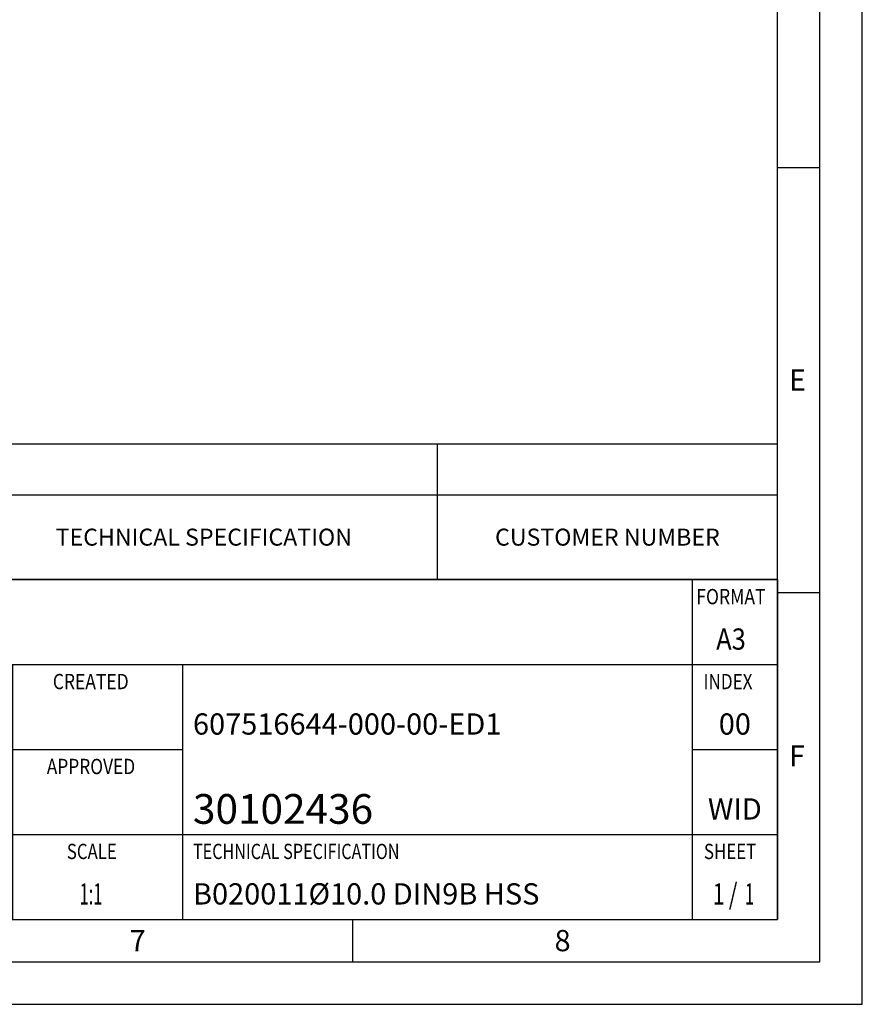
# Model space of a CAD drawing. Units: millimetres. Extents: x 0 to 420, y 0 to 297.
# Drawn here: x 321 to 420, y 0 to 116 of the extents above; entities that cross this region are included whole.
import ezdxf

# ---------------------------------------------------------------- set-up
doc = ezdxf.new("R2010")
doc.units = ezdxf.units.MM
doc.header["$LTSCALE"] = 23.1
doc.layers.get('0').update_dxf_attribs({"linetype": 'CONTINUOUS'})
doc.layers.add('607516644-000-00-ED1_FORMAT', color=7, linetype='CONTINUOUS')
doc.layers.add('607516644-000-00-ED1_TABLE', color=7, linetype='CONTINUOUS')
doc.styles.get("Standard").update_dxf_attribs({"font": 'TXT.SHX', "width": 0.7})

# ---------------------------------------------------------------- blocks, each defined once
blk = doc.blocks.new('TITLEBLOCK_BL2', base_point=(315, 30))
at = {"layer": '607516644-000-00-ED1_FORMAT', "color": 7, "linetype": 'CONTINUOUS'}
for p, q in [((410, 50), (220, 50)), ((220, 10), (220, 50)), ((220, 40), (410, 40)), ((300, 40), (300, 10)), ((340, 40), (340, 10)), ((220, 20), (410, 20))]:
    blk.add_line(p, q, dxfattribs=at)
at = {"layer": '607516644-000-00-ED1_FORMAT', "color": 3, "linetype": 'CONTINUOUS'}
for p, q in [((400, 10), (400, 50)), ((320, 40), (320, 10)), ((300, 30), (340, 30)), ((400, 30), (410, 30)), ((265, 20), (265, 10))]:
    blk.add_line(p, q, dxfattribs=at)
at = {"layer": '607516644-000-00-ED1_FORMAT', "color": 2, "linetype": 'CONTINUOUS'}
for s, height, width, p in [('TITLE', 1.8, 0.780952, (221.22, 47.1)), ('FORMAT', 1.8, 0.84127, (400.46, 47.1)), ('A3', 2.5, 0.880952, (402.8, 41.75)), ('DATE OF ISSUE', 1.8, 0.79304, (300.72, 37.1)), ('CREATED', 1.8, 0.836735, (324.73, 37.1)), ('INDEX', 1.8, 0.819048, (401.31, 37.1)), ('DATE', 1.8, 0.880952, (306.83, 27.1)), ('APPROVED', 1.8, 0.830357, (324.02, 27.1)), ('SCALE', 1.8, 0.804762, (326.38, 17.1)), ('TECHNICAL SPECIFICATION', 1.8, 0.774327, (341.23, 17.1)), ('SHEET', 1.8, 0.809524, (401.36, 17.1)), ('DIMENSIONS NOT SHOWN', 1.8, 0.819048, (268.29, 16.1)), ('ARE MAPAL STANDARDS', 1.8, 0.823308, (268.96, 12.1)), ('1:1', 2.5, 0.563492, (327.89, 11.75)), ('1', 2.5, 0.761905, (402.38, 11.75)), ('/', 2.5, 0.761905, (404.29, 11.75)), ('1', 2.5, 0.571429, (406.19, 11.75))]:
    blk.add_text(s, height=height, dxfattribs=dict(at, width=width)).set_placement(p)
blk = doc.blocks.new('TABLE_BL0', base_point=(280, 58))
at = {"layer": '607516644-000-00-ED1_TABLE', "color": 3, "linetype": 'CONTINUOUS'}
for p, q in [((150, 66), (410, 66)), ((370, 50), (370, 66)), ((410, 50), (410, 66)), ((150, 60), (410, 60)), ((150, 50), (410, 50))]:
    blk.add_line(p, q, dxfattribs=at)
at = {"layer": '607516644-000-00-ED1_TABLE', "color": 2, "linetype": 'CONTINUOUS', "char_height": 2, "attachment_point": 2, "line_spacing_factor": 0.9}
for s, insert, width in [('TECHNICAL SPECIFICATION', (342.5, 56), 52.8571), ('CUSTOMER NUMBER', (390, 56), 35.7143)]:
    blk.add_mtext(s, dxfattribs=dict(at, insert=insert, width=width))

msp = doc.modelspace()

# ---------------------------------------------------------------- linework, layer by layer
at = {"layer": '607516644-000-00-ED1_FORMAT', "color": 3, "linetype": 'CONTINUOUS'}
for p, q in [((420, 0), (420, 297)), ((415, 5), (415, 292)), ((410, 98.5), (415, 98.5)), ((220, 50), (410, 50)), ((410, 50), (410, 10)), ((410, 48.5), (415, 48.5)), ((220, 10), (410, 10)), ((360, 10), (360, 5)), ((15, 5), (415, 5)), ((0, 0), (420, 0))]:
    msp.add_line(p, q, dxfattribs=at)
at = {"layer": '607516644-000-00-ED1_FORMAT', "color": 7, "linetype": 'CONTINUOUS'}
for p, q in [((410, 10), (410, 287)), ((20, 10), (410, 10))]:
    msp.add_line(p, q, dxfattribs=at)

# ---------------------------------------------------------------- block references
msp.add_blockref('TABLE_BL0', (280, 58))
at = {"layer": '607516644-000-00-ED1_FORMAT', "color": 3, "linetype": 'CONTINUOUS'}
msp.add_blockref('TITLEBLOCK_BL2', (315, 30), dxfattribs=at)

# ---------------------------------------------------------------- texts
at = {"color": 2, "linetype": 'CONTINUOUS', "insert": (341.225, 14.25), "char_height": 2.5, "width": 61.196429, "attachment_point": 1, "line_spacing_factor": 0.9}
msp.add_mtext('B020011Ø10.0 DIN9B HSS', dxfattribs=at)
at = {"layer": '607516644-000-00-ED1_FORMAT', "color": 2, "linetype": 'CONTINUOUS', "char_height": 2.5, "line_spacing_factor": 0.9}
for s, insert, width, attachment_point in [('E', (411.369, 74.75), 3.392857, 1), ('607516644-000-00-ED1', (341.225, 34.25), 56.428571, 1), ('00', (405, 34.25), 5.892857, 2), ('F', (411.369, 30.5), 3.392857, 1), ('WID', (405, 24.25), 10.892857, 2), ('7', (333.7798, 8.75), 3.660714, 1), ('8', (383.7798, 8.75), 3.660714, 1)]:
    msp.add_mtext(s, dxfattribs=dict(at, insert=insert, width=width, attachment_point=attachment_point))
at = {"layer": '607516644-000-00-ED1_FORMAT', "color": 7, "linetype": 'CONTINUOUS', "insert": (341.225, 24.75), "char_height": 3.5, "width": 31.125, "attachment_point": 1, "line_spacing_factor": 0.9}
msp.add_mtext('30102436', dxfattribs=at)

doc.saveas('drawing.dxf')
